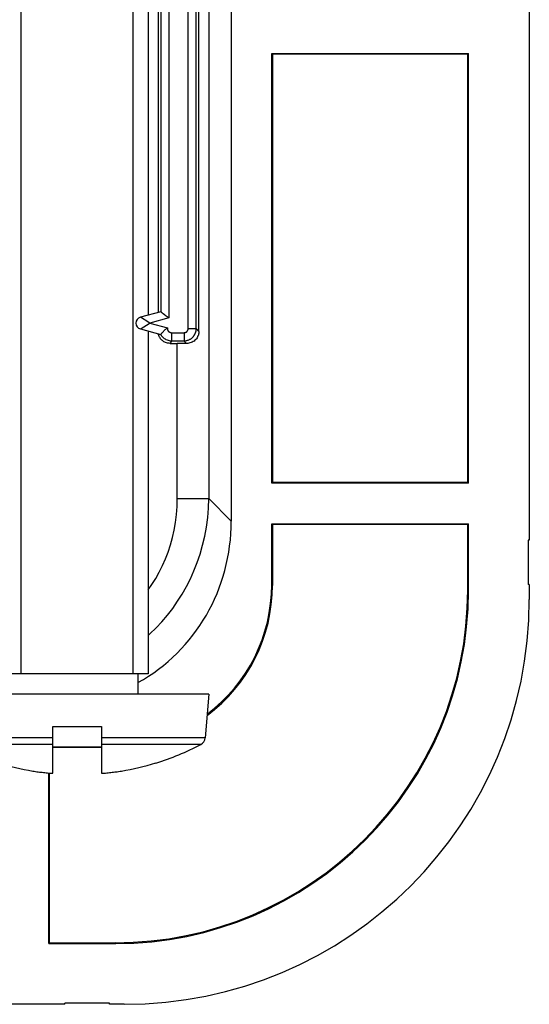
# Model space of a CAD drawing. Units: millimetres. Extents: x 115.8 to 198.5, y 66.3 to 159.6.
# Drawn here: x 186 to 198.5, y 66.3 to 90.6 of the extents above; entities that cross this region are included whole.
import ezdxf

# ---------------------------------------------------------------- set-up
doc = ezdxf.new("R2010")
doc.units = ezdxf.units.MM
doc.header["$LTSCALE"] = 16.335
doc.layers.get('0').update_dxf_attribs({"linetype": 'CONTINUOUS'})
for name, color, linetype in [('ASSI', 7, 'CONTINUOUS'), ('COSMETICHE', 7, 'CONTINUOUS'), ('DRAFT', 7, 'CONTINUOUS'), ('RACCORDO', 7, 'CONTINUOUS')]:
    doc.layers.add(name, color=color, linetype=linetype)

msp = doc.modelspace()

# ---------------------------------------------------------------- linework, layer by layer
at = {"color": 7, "linetype": 'CONTINUOUS'}
for p, q in [((198.523, 96.974), (198.523, 77.774)), ((189.123, 91.928), (189.123, 83.319)), ((189.123, 82.928), (189.123, 74.474)), ((198.523, 77.774), (198.493, 77.774)), ((198.493, 77.774), (198.493, 76.674)), ((198.523, 76.674), (198.493, 76.674)), ((198.523, 76.674), (198.523, 76.31)), ((189.123, 74.474), (185.623, 74.474)), ((188.873, 74.474), (188.873, 73.974)), ((190.623, 73.974), (184.123, 73.974)), ((190.623, 73.974), (190.528, 72.893)), ((186.773, 73.174), (187.973, 73.174)), ((186.773, 72.021), (186.773, 73.174)), ((187.973, 73.174), (187.973, 72.021)), ((189.315, 72.271), (189.31, 72.279)), ((186.282, 72.075), (186.316, 72.07)), ((186.74, 72.023), (186.773, 72.021)), ((187.973, 72.021), (188.006, 72.023)), ((187.073, 66.324), (167.873, 66.324)), ((188.173, 66.354), (187.073, 66.354)), ((187.073, 66.324), (187.073, 66.354)), ((188.173, 66.324), (188.173, 66.354)), ((188.536, 66.324), (188.173, 66.324))]:
    msp.add_line(p, q, dxfattribs=at)
at = {"color": 250, "linetype": 'CONTINUOUS'}
for p, q in [((186.773, 72.893), (184.217, 72.893)), ((190.528, 72.893), (187.973, 72.893)), ((186.773, 72.734), (184.323, 72.734)), ((190.423, 72.734), (187.973, 72.734))]:
    msp.add_line(p, q, dxfattribs=at)
at = {"color": 7, "linetype": 'CONTINUOUS'}
for points in [[(186.316, 72.07), (186.349, 72.066), (186.381, 72.061), (186.414, 72.057), (186.447, 72.052), (186.479, 72.048), (186.512, 72.045), (186.544, 72.041), (186.576, 72.038), (186.609, 72.034), (186.641, 72.031), (186.674, 72.028), (186.707, 72.026), (186.74, 72.023)], [(188.006, 72.023), (188.039, 72.026), (188.072, 72.028), (188.104, 72.031), (188.137, 72.034), (188.17, 72.038), (188.202, 72.041), (188.235, 72.045), (188.267, 72.049), (188.299, 72.053), (188.332, 72.057), (188.364, 72.061)], [(188.364, 72.061), (188.397, 72.066), (188.43, 72.07), (188.463, 72.075)]]:
    msp.add_lwpolyline(points, dxfattribs=at)
for centre, radius, start, end in [((190.329, 72.91), 0.2, 297.9849, 355), ((187.373, 78.474), 6.5, 287.3835, 297.9849), ((187.373, 78.474), 6.491, 252.6298, 260.3304), ((187.373, 78.474), 6.491, 279.6696, 287.3702)]:
    msp.add_arc(centre, radius, start, end, dxfattribs=at)
at = {"layer": 'ASSI', "color": 250, "linetype": 'CONTINUOUS'}
for p, q in [((190.62, 115.997), (190.62, 78.795)), ((190.11, 82.987), (190.11, 92.261)), ((190.31, 82.987), (190.31, 92.261)), ((189.436, 91.844), (189.436, 83.403)), ((189.635, 91.998), (189.635, 83.25)), ((188.95, 82.989), (189.152, 83.115)), ((189.166, 83.124), (189.138, 83.141)), ((189.152, 83.115), (189.166, 83.124)), ((189.635, 83.25), (189.166, 83.124)), ((189.166, 83.124), (189.602, 83.007)), ((189.7, 82.887), (190.01, 82.887)), ((189.7, 82.887), (189.7, 82.687)), ((190.01, 82.887), (190.01, 82.687)), ((190.11, 82.987), (190.31, 82.987)), ((190.376, 82.92), (190.31, 82.987)), ((189.7, 82.687), (190.01, 82.687)), ((189.843, 78.795), (189.843, 82.624)), ((190.073, 82.623), (190.01, 82.687)), ((189.843, 78.795), (190.62, 78.795)), ((190.62, 78.795), (191.173, 78.243)), ((192.19, 76.656), (192.173, 76.673)), ((197.023, 76.522), (197.005, 76.54)), ((188.324, 67.824), (188.306, 67.841))]:
    msp.add_line(p, q, dxfattribs=at)
at = {"layer": 'ASSI', "color": 7, "linetype": 'CONTINUOUS'}
for p, q in [((191.173, 115.917), (191.173, 78.243)), ((198.523, 96.974), (198.523, 77.774)), ((190.376, 82.92), (190.376, 92.327)), ((189.373, 91.861), (189.373, 83.386)), ((192.173, 89.774), (197.023, 89.774)), ((192.19, 89.756), (192.173, 89.774)), ((192.173, 79.174), (192.173, 89.774)), ((197.005, 89.756), (192.19, 89.756)), ((192.19, 89.756), (192.19, 79.191)), ((197.005, 89.756), (197.023, 89.774)), ((197.005, 79.191), (197.005, 89.756)), ((197.023, 79.174), (197.023, 89.774)), ((189.435, 83.403), (188.934, 83.269)), ((189.469, 83.378), (189.495, 83.357)), ((188.934, 82.979), (189.435, 82.844)), ((189.378, 82.839), (189.373, 82.861)), ((189.666, 82.624), (189.843, 82.624)), ((192.19, 79.191), (192.173, 79.174)), ((197.023, 79.174), (192.173, 79.174)), ((197.005, 79.191), (192.19, 79.191)), ((197.005, 79.191), (197.023, 79.174)), ((192.173, 78.174), (197.023, 78.174)), ((192.19, 78.156), (192.173, 78.174)), ((192.173, 76.673), (192.173, 78.174)), ((197.005, 78.156), (192.19, 78.156)), ((192.19, 78.156), (192.19, 76.656)), ((197.005, 78.156), (197.023, 78.174)), ((197.005, 76.54), (197.005, 78.156)), ((197.023, 76.522), (197.023, 78.174)), ((198.523, 77.774), (198.493, 77.774)), ((198.493, 77.774), (198.493, 76.674)), ((198.523, 76.674), (198.493, 76.674)), ((198.523, 76.674), (198.523, 76.31)), ((186.773, 72.674), (187.973, 72.674)), ((187.973, 72.656), (186.773, 72.656)), ((186.673, 67.824), (186.673, 72.028)), ((186.69, 67.841), (186.69, 72.027)), ((186.69, 67.841), (186.673, 67.824)), ((186.673, 67.824), (188.324, 67.824)), ((186.69, 67.841), (188.306, 67.841)), ((187.073, 66.324), (167.873, 66.324)), ((188.173, 66.354), (187.073, 66.354)), ((187.073, 66.324), (187.073, 66.354)), ((188.173, 66.324), (188.173, 66.354)), ((188.536, 66.324), (188.173, 66.324))]:
    msp.add_line(p, q, dxfattribs=at)
for points in [[(189.436, 83.403), (189.437, 83.402), (189.439, 83.4), (189.444, 83.397), (189.45, 83.392), (189.469, 83.378)], [(189.495, 83.357), (189.528, 83.332), (189.547, 83.317), (189.568, 83.302), (189.589, 83.285), (189.612, 83.268), (189.635, 83.25)], [(189.666, 82.624), (189.643, 82.625), (189.621, 82.627), (189.599, 82.631), (189.577, 82.637), (189.555, 82.645), (189.534, 82.654), (189.514, 82.665), (189.495, 82.677), (189.477, 82.691), (189.46, 82.705), (189.445, 82.721), (189.43, 82.739), (189.417, 82.757), (189.405, 82.777), (189.394, 82.797), (189.385, 82.818), (189.378, 82.839)], [(189.435, 82.844), (189.436, 82.845), (189.437, 82.847), (189.439, 82.849), (189.442, 82.852)], [(189.442, 82.852), (189.449, 82.861), (189.454, 82.867), (189.459, 82.873), (189.464, 82.88), (189.471, 82.887), (189.477, 82.895), (189.484, 82.903), (189.492, 82.911), (189.5, 82.92), (189.509, 82.929), (189.518, 82.938), (189.527, 82.947), (189.537, 82.956), (189.547, 82.965), (189.557, 82.974), (189.568, 82.983), (189.579, 82.991), (189.59, 82.999), (189.602, 83.007)], [(190.376, 82.92), (190.375, 82.898), (190.373, 82.875), (190.368, 82.852), (190.362, 82.829), (190.353, 82.806), (190.342, 82.783), (190.329, 82.761), (190.313, 82.739), (190.296, 82.718), (190.276, 82.699), (190.255, 82.682), (190.232, 82.666), (190.207, 82.653), (190.181, 82.642), (190.155, 82.634), (190.128, 82.628), (190.1, 82.624), (190.073, 82.623)]]:
    msp.add_lwpolyline(points, dxfattribs=at)
at = {"layer": 'ASSI', "color": 250, "linetype": 'CONTINUOUS'}
for points in [[(189.138, 83.141), (188.937, 83.267), (188.935, 83.268), (188.935, 83.268), (188.934, 83.269), (188.934, 83.269)], [(188.934, 82.979), (188.934, 82.979), (188.935, 82.979), (188.936, 82.98), (188.937, 82.981), (188.939, 82.982), (188.941, 82.983), (188.944, 82.985), (188.947, 82.987), (188.95, 82.989)], [(189.436, 82.844), (189.449, 82.822), (189.464, 82.801), (189.481, 82.782), (189.499, 82.764), (189.519, 82.747), (189.54, 82.732), (189.564, 82.719), (189.589, 82.708), (189.615, 82.699), (189.642, 82.692), (189.671, 82.688), (189.7, 82.687)], [(189.602, 83.007), (189.6, 82.999), (189.6, 82.992), (189.6, 82.984), (189.6, 82.976), (189.602, 82.967), (189.603, 82.959), (189.606, 82.951), (189.609, 82.944), (189.613, 82.936), (189.618, 82.929), (189.623, 82.923), (189.628, 82.917), (189.634, 82.911), (189.641, 82.906), (189.648, 82.901), (189.656, 82.897), (189.664, 82.893), (189.672, 82.891), (189.681, 82.888), (189.69, 82.887), (189.7, 82.887)], [(190.01, 82.887), (190.016, 82.887), (190.022, 82.888), (190.028, 82.888), (190.034, 82.89), (190.039, 82.891), (190.044, 82.893), (190.049, 82.895), (190.054, 82.897), (190.058, 82.899), (190.062, 82.901), (190.066, 82.904), (190.069, 82.906), (190.073, 82.909), (190.076, 82.912), (190.079, 82.914), (190.081, 82.917), (190.084, 82.92), (190.086, 82.922), (190.088, 82.925), (190.09, 82.927), (190.092, 82.93), (190.094, 82.933), (190.095, 82.935), (190.097, 82.938), (190.098, 82.94), (190.1, 82.943), (190.101, 82.946), (190.102, 82.949), (190.103, 82.951), (190.104, 82.954), (190.105, 82.957), (190.106, 82.96), (190.107, 82.964), (190.108, 82.967), (190.108, 82.971), (190.109, 82.974), (190.109, 82.978), (190.11, 82.982), (190.11, 82.987)], [(190.01, 82.687), (190.029, 82.687), (190.048, 82.689), (190.066, 82.692), (190.082, 82.696), (190.098, 82.7), (190.114, 82.705), (190.128, 82.711), (190.142, 82.717), (190.154, 82.724), (190.167, 82.731), (190.178, 82.738), (190.189, 82.746), (190.199, 82.754), (190.208, 82.761), (190.217, 82.769), (190.225, 82.777), (190.232, 82.785), (190.239, 82.793), (190.245, 82.801), (190.251, 82.809), (190.257, 82.817), (190.262, 82.825), (190.267, 82.832), (190.271, 82.84), (190.276, 82.848), (190.28, 82.856), (190.283, 82.864), (190.287, 82.872), (190.29, 82.881), (190.293, 82.889), (190.296, 82.898), (190.299, 82.908), (190.302, 82.917), (190.304, 82.928), (190.306, 82.938), (190.307, 82.95), (190.309, 82.961), (190.309, 82.974), (190.31, 82.987)], [(189.7, 82.687), (189.699, 82.684), (189.698, 82.681), (189.697, 82.678), (189.695, 82.675), (189.694, 82.672), (189.693, 82.668), (189.691, 82.665), (189.689, 82.662), (189.688, 82.658), (189.686, 82.655), (189.684, 82.651), (189.682, 82.648), (189.679, 82.644), (189.677, 82.64), (189.675, 82.636), (189.672, 82.632), (189.669, 82.628), (189.666, 82.624)], [(189.123, 76.545), (189.217, 76.68), (189.31, 76.829), (189.396, 76.983), (189.476, 77.142), (189.549, 77.307), (189.615, 77.478), (189.674, 77.653), (189.724, 77.834), (189.766, 78.02), (189.799, 78.21), (189.823, 78.402), (189.837, 78.597), (189.843, 78.795)], [(189.123, 75.418), (189.168, 75.458), (189.319, 75.606), (189.463, 75.76), (189.599, 75.921), (189.729, 76.089), (189.85, 76.263), (189.963, 76.441), (190.068, 76.625), (190.165, 76.816), (190.254, 77.014), (190.335, 77.219), (190.406, 77.429), (190.468, 77.646), (190.521, 77.869), (190.562, 78.095), (190.593, 78.326), (190.612, 78.559), (190.62, 78.795)]]:
    msp.add_lwpolyline(points, dxfattribs=at)
at = {"layer": 'ASSI', "color": 7, "linetype": 'CONTINUOUS'}
msp.add_arc((188.973, 83.124), 0.15, 105, 255, dxfattribs=at)
for centre, major_axis, ratio, start_param, end_param in [((189.843, 82.61), (0.8, 0), 0.017455, 1.278515, 1.570796), ((186.338, 78.509), (3.512, -3.512), 0.946379, -0.260933, 0.757856), ((188.304, 76.543), (-6.154, 6.154), 0.999695, 2.356347, 3.926839), ((188.321, 76.525), (6.154, -6.154), 0.999695, -0.785246, 0.785246), ((188.189, 76.657), (2.829, -2.829), 0.999695, -0.146029, 0.785246), ((188.172, 76.674), (2.829, -2.829), 0.999695, -0.139615, 0.785246), ((188.509, 76.338), (-7.09, 7.09), 0.997265, 2.357564, 3.925621)]:
    msp.add_ellipse(centre, major_axis=major_axis, ratio=ratio, start_param=start_param, end_param=end_param, dxfattribs=at)
at = {"layer": 'COSMETICHE', "color": 7, "linetype": 'CONTINUOUS'}
for p, q in [((185.991, 74.474), (185.991, 98.474)), ((188.755, 74.474), (188.755, 98.474))]:
    msp.add_line(p, q, dxfattribs=at)
at = {"layer": 'DRAFT', "color": 7, "linetype": 'CONTINUOUS'}
for p, q in [((191.173, 115.917), (191.173, 78.243)), ((189.373, 91.861), (189.373, 83.386)), ((192.173, 89.774), (197.023, 89.774)), ((192.19, 89.756), (192.173, 89.774)), ((192.173, 79.174), (192.173, 89.774)), ((197.005, 89.756), (192.19, 89.756)), ((192.19, 89.756), (192.19, 79.191)), ((197.005, 89.756), (197.023, 89.774)), ((197.005, 79.191), (197.005, 89.756)), ((197.023, 79.174), (197.023, 89.774)), ((192.19, 79.191), (192.173, 79.174)), ((197.023, 79.174), (192.173, 79.174)), ((197.005, 79.191), (192.19, 79.191)), ((197.005, 79.191), (197.023, 79.174)), ((192.173, 78.174), (197.023, 78.174)), ((192.19, 78.156), (192.173, 78.174)), ((197.005, 78.156), (192.19, 78.156)), ((197.005, 78.156), (197.023, 78.174)), ((186.673, 67.824), (186.673, 72.028)), ((186.69, 67.841), (186.69, 72.027)), ((186.69, 67.841), (186.673, 67.824))]:
    msp.add_line(p, q, dxfattribs=at)
at = {"layer": 'RACCORDO', "color": 250, "linetype": 'CONTINUOUS'}
for p, q in [((190.62, 115.997), (190.62, 78.795)), ((190.11, 82.987), (190.11, 92.261)), ((190.31, 82.987), (190.31, 92.261)), ((189.436, 91.844), (189.436, 83.403)), ((189.635, 91.998), (189.635, 83.25)), ((188.95, 82.989), (189.152, 83.115)), ((189.166, 83.124), (189.138, 83.141)), ((189.152, 83.115), (189.166, 83.124)), ((189.635, 83.25), (189.166, 83.124)), ((189.166, 83.124), (189.602, 83.007)), ((189.7, 82.887), (190.01, 82.887)), ((189.7, 82.887), (189.7, 82.687)), ((190.01, 82.887), (190.01, 82.687)), ((190.11, 82.987), (190.31, 82.987)), ((190.376, 82.92), (190.31, 82.987)), ((189.7, 82.687), (190.01, 82.687)), ((189.843, 78.795), (189.843, 82.624)), ((190.073, 82.623), (190.01, 82.687)), ((189.843, 78.795), (190.62, 78.795)), ((190.62, 78.795), (191.173, 78.243)), ((192.19, 76.656), (192.173, 76.673)), ((197.023, 76.522), (197.005, 76.54)), ((188.324, 67.824), (188.306, 67.841))]:
    msp.add_line(p, q, dxfattribs=at)
at = {"layer": 'RACCORDO', "color": 7, "linetype": 'CONTINUOUS'}
for p, q in [((190.376, 82.92), (190.376, 92.327)), ((189.435, 83.403), (188.934, 83.269)), ((189.469, 83.378), (189.495, 83.357)), ((188.934, 82.979), (189.435, 82.844)), ((189.378, 82.839), (189.373, 82.861)), ((189.666, 82.624), (189.843, 82.624)), ((192.173, 76.673), (192.173, 78.174)), ((192.19, 78.156), (192.19, 76.656)), ((197.005, 76.54), (197.005, 78.156)), ((197.023, 76.522), (197.023, 78.174)), ((186.773, 72.674), (187.973, 72.674)), ((187.973, 72.656), (186.773, 72.656)), ((186.673, 67.824), (188.324, 67.824)), ((186.69, 67.841), (188.306, 67.841))]:
    msp.add_line(p, q, dxfattribs=at)
for points in [[(189.436, 83.403), (189.437, 83.402), (189.439, 83.4), (189.444, 83.397), (189.45, 83.392), (189.469, 83.378)], [(189.495, 83.357), (189.528, 83.332), (189.547, 83.317), (189.568, 83.302), (189.589, 83.285), (189.612, 83.268), (189.635, 83.25)], [(189.666, 82.624), (189.643, 82.625), (189.621, 82.627), (189.599, 82.631), (189.577, 82.637), (189.555, 82.645), (189.534, 82.654), (189.514, 82.665), (189.495, 82.677), (189.477, 82.691), (189.46, 82.705), (189.445, 82.721), (189.43, 82.739), (189.417, 82.757), (189.405, 82.777), (189.394, 82.797), (189.385, 82.818), (189.378, 82.839)], [(189.435, 82.844), (189.436, 82.845), (189.437, 82.847), (189.439, 82.849), (189.442, 82.852)], [(189.442, 82.852), (189.449, 82.861), (189.454, 82.867), (189.459, 82.873), (189.464, 82.88), (189.471, 82.887), (189.477, 82.895), (189.484, 82.903), (189.492, 82.911), (189.5, 82.92), (189.509, 82.929), (189.518, 82.938), (189.527, 82.947), (189.537, 82.956), (189.547, 82.965), (189.557, 82.974), (189.568, 82.983), (189.579, 82.991), (189.59, 82.999), (189.602, 83.007)], [(190.376, 82.92), (190.375, 82.898), (190.373, 82.875), (190.368, 82.852), (190.362, 82.829), (190.353, 82.806), (190.342, 82.783), (190.329, 82.761), (190.313, 82.739), (190.296, 82.718), (190.276, 82.699), (190.255, 82.682), (190.232, 82.666), (190.207, 82.653), (190.181, 82.642), (190.155, 82.634), (190.128, 82.628), (190.1, 82.624), (190.073, 82.623)]]:
    msp.add_lwpolyline(points, dxfattribs=at)
at = {"layer": 'RACCORDO', "color": 250, "linetype": 'CONTINUOUS'}
for points in [[(189.138, 83.141), (188.937, 83.267), (188.935, 83.268), (188.935, 83.268), (188.934, 83.269), (188.934, 83.269)], [(188.934, 82.979), (188.934, 82.979), (188.935, 82.979), (188.936, 82.98), (188.937, 82.981), (188.939, 82.982), (188.941, 82.983), (188.944, 82.985), (188.947, 82.987), (188.95, 82.989)], [(189.436, 82.844), (189.449, 82.822), (189.464, 82.801), (189.481, 82.782), (189.499, 82.764), (189.519, 82.747), (189.54, 82.732), (189.564, 82.719), (189.589, 82.708), (189.615, 82.699), (189.642, 82.692), (189.671, 82.688), (189.7, 82.687)], [(189.602, 83.007), (189.6, 82.999), (189.6, 82.992), (189.6, 82.984), (189.6, 82.976), (189.602, 82.967), (189.603, 82.959), (189.606, 82.951), (189.609, 82.944), (189.613, 82.936), (189.618, 82.929), (189.623, 82.923), (189.628, 82.917), (189.634, 82.911), (189.641, 82.906), (189.648, 82.901), (189.656, 82.897), (189.664, 82.893), (189.672, 82.891), (189.681, 82.888), (189.69, 82.887), (189.7, 82.887)], [(190.01, 82.887), (190.016, 82.887), (190.022, 82.888), (190.028, 82.888), (190.034, 82.89), (190.039, 82.891), (190.044, 82.893), (190.049, 82.895), (190.054, 82.897), (190.058, 82.899), (190.062, 82.901), (190.066, 82.904), (190.069, 82.906), (190.073, 82.909), (190.076, 82.912), (190.079, 82.914), (190.081, 82.917), (190.084, 82.92), (190.086, 82.922), (190.088, 82.925), (190.09, 82.927), (190.092, 82.93), (190.094, 82.933), (190.095, 82.935), (190.097, 82.938), (190.098, 82.94), (190.1, 82.943), (190.101, 82.946), (190.102, 82.949), (190.103, 82.951), (190.104, 82.954), (190.105, 82.957), (190.106, 82.96), (190.107, 82.964), (190.108, 82.967), (190.108, 82.971), (190.109, 82.974), (190.109, 82.978), (190.11, 82.982), (190.11, 82.987)], [(190.01, 82.687), (190.029, 82.687), (190.048, 82.689), (190.066, 82.692), (190.082, 82.696), (190.098, 82.7), (190.114, 82.705), (190.128, 82.711), (190.142, 82.717), (190.154, 82.724), (190.167, 82.731), (190.178, 82.738), (190.189, 82.746), (190.199, 82.754), (190.208, 82.761), (190.217, 82.769), (190.225, 82.777), (190.232, 82.785), (190.239, 82.793), (190.245, 82.801), (190.251, 82.809), (190.257, 82.817), (190.262, 82.825), (190.267, 82.832), (190.271, 82.84), (190.276, 82.848), (190.28, 82.856), (190.283, 82.864), (190.287, 82.872), (190.29, 82.881), (190.293, 82.889), (190.296, 82.898), (190.299, 82.908), (190.302, 82.917), (190.304, 82.928), (190.306, 82.938), (190.307, 82.95), (190.309, 82.961), (190.309, 82.974), (190.31, 82.987)], [(189.7, 82.687), (189.699, 82.684), (189.698, 82.681), (189.697, 82.678), (189.695, 82.675), (189.694, 82.672), (189.693, 82.668), (189.691, 82.665), (189.689, 82.662), (189.688, 82.658), (189.686, 82.655), (189.684, 82.651), (189.682, 82.648), (189.679, 82.644), (189.677, 82.64), (189.675, 82.636), (189.672, 82.632), (189.669, 82.628), (189.666, 82.624)], [(189.123, 76.545), (189.217, 76.68), (189.31, 76.829), (189.396, 76.983), (189.476, 77.142), (189.549, 77.307), (189.615, 77.478), (189.674, 77.653), (189.724, 77.834), (189.766, 78.02), (189.799, 78.21), (189.823, 78.402), (189.837, 78.597), (189.843, 78.795)], [(189.123, 75.418), (189.168, 75.458), (189.319, 75.606), (189.463, 75.76), (189.599, 75.921), (189.729, 76.089), (189.85, 76.263), (189.963, 76.441), (190.068, 76.625), (190.165, 76.816), (190.254, 77.014), (190.335, 77.219), (190.406, 77.429), (190.468, 77.646), (190.521, 77.869), (190.562, 78.095), (190.593, 78.326), (190.612, 78.559), (190.62, 78.795)]]:
    msp.add_lwpolyline(points, dxfattribs=at)
at = {"layer": 'RACCORDO', "color": 7, "linetype": 'CONTINUOUS'}
msp.add_arc((188.973, 83.124), 0.15, 105, 255, dxfattribs=at)
for centre, major_axis, ratio, start_param, end_param in [((189.843, 82.61), (0.8, 0), 0.017455, 1.278515, 1.570796), ((186.338, 78.509), (3.512, -3.512), 0.946379, -0.260933, 0.757856), ((188.304, 76.543), (-6.154, 6.154), 0.999695, 2.356347, 3.926839), ((188.321, 76.525), (6.154, -6.154), 0.999695, -0.785246, 0.785246), ((188.189, 76.657), (2.829, -2.829), 0.999695, -0.146029, 0.785246), ((188.172, 76.674), (2.829, -2.829), 0.999695, -0.139615, 0.785246), ((188.509, 76.338), (-7.09, 7.09), 0.997265, 2.357564, 3.925621)]:
    msp.add_ellipse(centre, major_axis=major_axis, ratio=ratio, start_param=start_param, end_param=end_param, dxfattribs=at)

doc.saveas('drawing.dxf')
